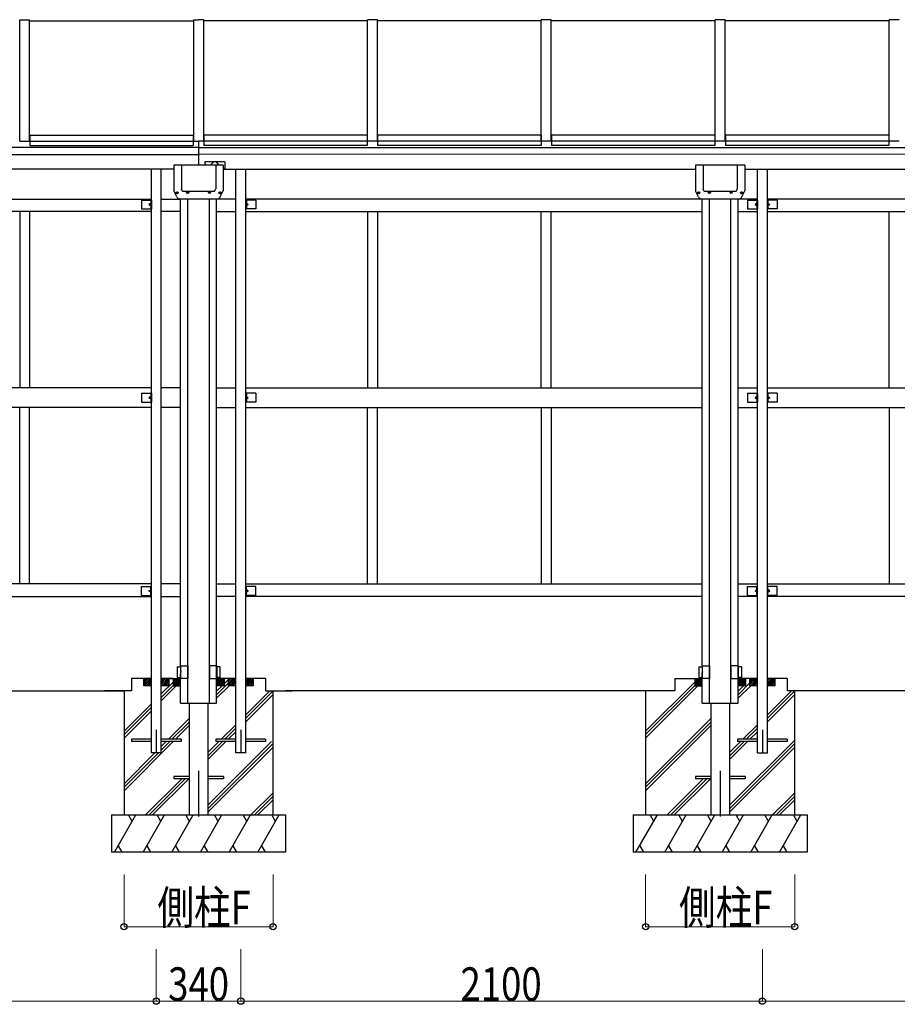
# Model space of a CAD drawing. Units: millimetres. Extents: x -11 to 24840, y -11 to 17385.
# Drawn here: x 8575 to 12108, y 8708 to 12673 of the extents above; entities that cross this region are included whole.
import ezdxf

# ---------------------------------------------------------------- set-up
doc = ezdxf.new("R2010")
doc.units = ezdxf.units.MM
doc.linetypes.add('YCENTER_1', pattern=[13, 10, -1, 1, -1])
doc.layers.add('YKK_A1', color=4, linetype='Continuous', lineweight=30)
doc.layers.add('YKK_D', color=6, linetype='Continuous', lineweight=13)
doc.styles.add('text-b', font='extslim2.shx', dxfattribs={"width": 0.8, "bigfont": 'extfont2.shx'})

msp = doc.modelspace()

# ---------------------------------------------------------------- linework, layer by layer
at = {"layer": 'YKK_A1', "ltscale": 30}
for p, q in [((8575.2, 12183.1), (8575.2, 12672.6)), ((8575.2, 12672.6), (8615.2, 12672.6)), ((8615.2, 12183.1), (8615.2, 12672.6)), ((8615.2, 12667.6), (9275.2, 12667.6)), ((9275.2, 12672.6), (9275.2, 12183.1)), ((9275.2, 12672.6), (9295.2, 12672.6)), ((9315.2, 12672.6), (9295.2, 12672.6)), ((9315.2, 12672.6), (9315.2, 12183.1)), ((9975.2, 12667.6), (9315.2, 12667.6)), ((9975.2, 12183.2), (9975.2, 12672.6)), ((10015.2, 12672.6), (9975.2, 12672.6)), ((10015.2, 12183.2), (10015.2, 12672.6)), ((10675.2, 12667.6), (10015.2, 12667.6)), ((10675.2, 12183.2), (10675.2, 12672.6)), ((10715.2, 12672.6), (10675.2, 12672.6)), ((10715.2, 12183.2), (10715.2, 12672.6)), ((11375.2, 12667.6), (10715.2, 12667.6)), ((11375.2, 12183.2), (11375.2, 12672.6)), ((11415.2, 12672.6), (11375.2, 12672.6)), ((11415.2, 12183.2), (11415.2, 12672.6)), ((12075.2, 12667.6), (11415.2, 12667.6)), ((12075.2, 12183.2), (12075.2, 12672.6)), ((12115.2, 12672.6), (12075.2, 12672.6)), ((8574.2, 12188.2), (8575.2, 12188.2)), ((8574.2, 12186.7), (8575.2, 12186.7)), ((8575.2, 12183.1), (8615.2, 12183.1)), ((8615.2, 12188.2), (8616.2, 12188.2)), ((8615.2, 12186.7), (8616.2, 12186.7)), ((8616.2, 12208.1), (8616.2, 12165.5)), ((8616.2, 12208.1), (9274.2, 12208.1)), ((8616.2, 12184.1), (9274.2, 12184.1)), ((9274.2, 12208.1), (9274.2, 12165.5)), ((9274.2, 12188.2), (9275.2, 12188.2)), ((9274.2, 12186.7), (9275.2, 12186.7)), ((9275.3, 12183.1), (9295.2, 12183.1)), ((9295.2, 12183.1), (9295.2, 12086.9)), ((9315.1, 12183.1), (9295.2, 12183.1)), ((9316.2, 12188.2), (9315.2, 12188.2)), ((9316.2, 12186.7), (9315.2, 12186.7)), ((9316.2, 12208.1), (9316.2, 12165.5)), ((9974.2, 12208.1), (9316.2, 12208.1)), ((9974.2, 12184.1), (9316.2, 12184.1)), ((9974.2, 12208.1), (9974.2, 12165.6)), ((9975.2, 12188.2), (9974.2, 12188.2)), ((9975.2, 12186.7), (9974.2, 12186.7)), ((10015.2, 12183.2), (9975.2, 12183.2)), ((10016.2, 12188.2), (10015.2, 12188.2)), ((10016.2, 12186.7), (10015.2, 12186.7)), ((10016.2, 12208.1), (10016.2, 12165.6)), ((10674.2, 12208.1), (10016.2, 12208.1)), ((10674.2, 12184.1), (10016.2, 12184.1)), ((10674.2, 12208.1), (10674.2, 12165.6)), ((10675.2, 12188.2), (10674.2, 12188.2)), ((10675.2, 12186.7), (10674.2, 12186.7)), ((10715.2, 12183.2), (10675.2, 12183.2)), ((10716.2, 12188.2), (10715.2, 12188.2)), ((10716.2, 12186.7), (10715.2, 12186.7)), ((10716.2, 12208.1), (10716.2, 12165.6)), ((11374.2, 12208.1), (10716.2, 12208.1)), ((11374.2, 12184.1), (10716.2, 12184.1)), ((11374.2, 12208.1), (11374.2, 12165.6)), ((11375.2, 12188.2), (11374.2, 12188.2)), ((11375.2, 12186.7), (11374.2, 12186.7)), ((11415.2, 12183.2), (11375.2, 12183.2)), ((11416.2, 12188.2), (11415.2, 12188.2)), ((11416.2, 12186.7), (11415.2, 12186.7)), ((11416.2, 12208.1), (11416.2, 12165.6)), ((12074.2, 12208.1), (11416.2, 12208.1)), ((12074.2, 12184.1), (11416.2, 12184.1)), ((12074.2, 12208.1), (12074.2, 12165.6)), ((12075.2, 12188.2), (12074.2, 12188.2)), ((12075.2, 12186.7), (12074.2, 12186.7)), ((12115.2, 12183.2), (12075.2, 12183.2)), ((9295.2, 12157.3), (5095.3, 12157.3)), ((8616.2, 12165.5), (9274.2, 12165.5)), ((9295.2, 12157.3), (13495.2, 12157.3)), ((9974.2, 12165.6), (9316.2, 12165.5)), ((10674.2, 12165.6), (10016.2, 12165.6)), ((11374.2, 12165.6), (10716.2, 12165.6)), ((12074.2, 12165.6), (11416.2, 12165.6)), ((5095.3, 12130.4), (9295.2, 12130.4)), ((13495.2, 12130.5), (9295.2, 12130.4)), ((9320.7, 12098.8), (9320.7, 12086.9)), ((9398.7, 12100.8), (9322.7, 12100.8)), ((9400.7, 12098.8), (9400.7, 12069.4)), ((9196.2, 12070.4), (7294.2, 12070.4)), ((9105.2, 9720.4), (9105.2, 12070.4)), ((9145.2, 9720.4), (9145.2, 12070.4)), ((9196.2, 12086.9), (9196.2, 11983.8)), ((9394.2, 12086.9), (9196.2, 12086.9)), ((9226.2, 12086.9), (9226.2, 11991.1)), ((9364.2, 12086.9), (9364.2, 11991.1)), ((9394.2, 12086.9), (9394.2, 11983.8)), ((9400.7, 12069.4), (9394.2, 12069.4)), ((9400.7, 12070.4), (11296.2, 12070.4)), ((9445.2, 9720.4), (9445.2, 12070.4)), ((9485.2, 9720.4), (9485.2, 12070.4)), ((11296.2, 12086.9), (11296.2, 11983.8)), ((11494.2, 12086.9), (11296.2, 12086.9)), ((11326.2, 12086.9), (11326.2, 11991.1)), ((11464.2, 12086.9), (11464.2, 11991.1)), ((11494.2, 12086.9), (11494.2, 11983.8)), ((11494.2, 12070.4), (13396.2, 12070.5)), ((11545.2, 9720.4), (11545.2, 12070.4)), ((11585.2, 9720.4), (11585.2, 12070.4)), ((9207.8, 11958.8), (9196.2, 11983.8)), ((9206.5, 11975.8), (9206.5, 11975)), ((9207.4, 11975.8), (9206.5, 11975.8)), ((9206.5, 11975), (9207.4, 11975)), ((9209.2, 11977.6), (9208.3, 11977.6)), ((9208.3, 11977.6), (9208.3, 11976.7)), ((9208.3, 11974.1), (9208.3, 11973.2)), ((9209.2, 11976.7), (9209.2, 11977.6)), ((9209.2, 11973.2), (9209.2, 11974.1)), ((9210.9, 11975.8), (9210, 11975.8)), ((9210, 11975), (9210.9, 11975)), ((9210.9, 11975), (9210.9, 11975.8)), ((9229.4, 11983.6), (9226.5, 11989.8)), ((9232.1, 11981.9), (9358.3, 11981.9)), ((9248.9, 11977.8), (9248.9, 11977)), ((9249.8, 11977.8), (9248.9, 11977.8)), ((9248.9, 11977), (9249.8, 11977)), ((9251.6, 11979.6), (9250.7, 11979.6)), ((9250.7, 11979.6), (9250.7, 11978.7)), ((9250.7, 11976.1), (9250.7, 11975.2)), ((9250.7, 11975.2), (9251.6, 11975.2)), ((9251.6, 11978.7), (9251.6, 11979.6)), ((9251.6, 11975.2), (9251.6, 11976.1)), ((9253.3, 11977.8), (9252.4, 11977.8)), ((9252.4, 11977), (9253.3, 11977)), ((9253.3, 11977), (9253.3, 11977.8)), ((9337.1, 11977.8), (9337.1, 11977)), ((9338, 11977.8), (9337.1, 11977.8)), ((9337.1, 11977), (9338, 11977)), ((9339.8, 11979.6), (9338.9, 11979.6)), ((9338.9, 11979.6), (9338.9, 11978.7)), ((9338.9, 11976.1), (9338.9, 11975.2)), ((9338.9, 11975.2), (9339.8, 11975.2)), ((9339.8, 11978.7), (9339.8, 11979.6)), ((9339.8, 11975.2), (9339.8, 11976.1)), ((9341.5, 11977.8), (9340.6, 11977.8)), ((9340.6, 11977), (9341.5, 11977)), ((9341.5, 11977), (9341.5, 11977.8)), ((9361.1, 11983.6), (9363.9, 11989.8)), ((9379.5, 11975.8), (9379.5, 11975)), ((9380.4, 11975.8), (9379.5, 11975.8)), ((9379.5, 11975), (9380.4, 11975)), ((9382.1, 11977.6), (9381.3, 11977.6)), ((9381.3, 11977.6), (9381.3, 11976.7)), ((9381.3, 11974.1), (9381.3, 11973.2)), ((9382.1, 11976.7), (9382.1, 11977.6)), ((9382.1, 11973.2), (9382.1, 11974.1)), ((9382.6, 11958.8), (9394.2, 11983.8)), ((9383.9, 11975.8), (9383, 11975.8)), ((9383, 11975), (9383.9, 11975)), ((9383.9, 11975), (9383.9, 11975.8)), ((11307.8, 11958.9), (11296.2, 11983.8)), ((11306.5, 11975.9), (11306.5, 11975)), ((11307.4, 11975.9), (11306.5, 11975.9)), ((11306.5, 11975), (11307.4, 11975)), ((11309.2, 11977.6), (11308.3, 11977.6)), ((11308.3, 11977.6), (11308.3, 11976.7)), ((11308.3, 11974.1), (11308.3, 11973.2)), ((11309.2, 11976.7), (11309.2, 11977.6)), ((11309.2, 11973.2), (11309.2, 11974.1)), ((11310.9, 11975.9), (11310, 11975.9)), ((11310, 11975), (11310.9, 11975)), ((11310.9, 11975), (11310.9, 11975.9)), ((11329.4, 11983.7), (11326.5, 11989.8)), ((11332.1, 11981.9), (11458.3, 11981.9)), ((11348.9, 11977.9), (11348.9, 11977)), ((11349.8, 11977.9), (11348.9, 11977.9)), ((11348.9, 11977), (11349.8, 11977)), ((11351.6, 11979.6), (11350.7, 11979.6)), ((11350.7, 11979.6), (11350.7, 11978.7)), ((11350.7, 11976.1), (11350.7, 11975.2)), ((11350.7, 11975.2), (11351.6, 11975.2)), ((11351.6, 11978.7), (11351.6, 11979.6)), ((11351.6, 11975.2), (11351.6, 11976.1)), ((11353.3, 11977.9), (11352.4, 11977.9)), ((11352.4, 11977), (11353.3, 11977)), ((11353.3, 11977), (11353.3, 11977.9)), ((11437.1, 11977.9), (11437.1, 11977)), ((11438, 11977.9), (11437.1, 11977.9)), ((11437.1, 11977), (11438, 11977)), ((11439.8, 11979.6), (11438.9, 11979.6)), ((11438.9, 11979.6), (11438.9, 11978.7)), ((11438.9, 11976.1), (11438.9, 11975.2)), ((11438.9, 11975.2), (11439.8, 11975.2)), ((11439.8, 11978.7), (11439.8, 11979.6)), ((11439.8, 11975.2), (11439.8, 11976.1)), ((11441.5, 11977.9), (11440.6, 11977.9)), ((11440.6, 11977), (11441.5, 11977)), ((11441.5, 11977), (11441.5, 11977.9)), ((11461.1, 11983.7), (11463.9, 11989.8)), ((11479.5, 11975.9), (11479.5, 11975)), ((11480.4, 11975.9), (11479.5, 11975.9)), ((11479.5, 11975), (11480.4, 11975)), ((11482.2, 11977.6), (11481.3, 11977.6)), ((11481.3, 11977.6), (11481.3, 11976.7)), ((11481.3, 11974.1), (11481.3, 11973.2)), ((11482.2, 11976.7), (11482.2, 11977.6)), ((11482.2, 11973.2), (11482.2, 11974.1)), ((11482.6, 11958.9), (11494.2, 11983.8)), ((11483.9, 11975.9), (11483, 11975.9)), ((11483, 11975), (11483.9, 11975)), ((11483.9, 11975), (11483.9, 11975.9)), ((7385.2, 11950.4), (9105.2, 11950.4)), ((9065.2, 11946.4), (9065.2, 11910.4)), ((9065.2, 11946.4), (9105.2, 11946.4)), ((9102.7, 11946.4), (9102.7, 11910.4)), ((9105.2, 11946.4), (9105.2, 11910.4)), ((9145.2, 11950.4), (9222.7, 11950.4)), ((9208.3, 11973.2), (9209.2, 11973.2)), ((9218.7, 11951.9), (9371.7, 11951.9)), ((9222.7, 10070.4), (9222.7, 11951.9)), ((9251.7, 9970.4), (9251.7, 11951.9)), ((9338.7, 9970.4), (9338.7, 11951.9)), ((9367.7, 9970.4), (9367.7, 11951.9)), ((9445.2, 11950.4), (9367.7, 11950.4)), ((9381.3, 11973.2), (9382.1, 11973.2)), ((11322.7, 11950.5), (9485.2, 11950.4)), ((9485.2, 11946.4), (9485.2, 11910.4)), ((9525.2, 11946.4), (9485.2, 11946.4)), ((9487.7, 11946.4), (9487.7, 11910.4)), ((9525.2, 11946.4), (9525.2, 11910.4)), ((11308.3, 11973.2), (11309.2, 11973.2)), ((11318.7, 11951.9), (11471.7, 11951.9)), ((11322.7, 10070.4), (11322.7, 11951.9)), ((11351.7, 9970.4), (11351.7, 11951.9)), ((11438.7, 9970.4), (11438.7, 11951.9)), ((11467.7, 9970.4), (11467.7, 11951.9)), ((11545.2, 11950.5), (11467.7, 11950.5)), ((11481.3, 11973.2), (11482.2, 11973.2)), ((11505.2, 11946.5), (11505.2, 11910.5)), ((11505.2, 11946.5), (11545.2, 11946.5)), ((11542.7, 11946.5), (11542.7, 11910.5)), ((11545.2, 11946.5), (11545.2, 11910.5)), ((13305.2, 11950.5), (11585.2, 11950.5)), ((11585.2, 11946.5), (11585.2, 11910.5)), ((11625.2, 11946.5), (11585.2, 11946.5)), ((11587.7, 11946.5), (11587.7, 11910.5)), ((11625.2, 11946.5), (11625.2, 11910.5)), ((9105.2, 11900.4), (7385.2, 11900.4)), ((8575.2, 11900.4), (8575.2, 11190.4)), ((8615.2, 11900.4), (8615.2, 11190.4)), ((9065.2, 11910.4), (9105.2, 11910.4)), ((9102.7, 11933.4), (9095.7, 11928.4)), ((9095.7, 11928.4), (9102.7, 11923.4)), ((9102.7, 11928.4), (9095.7, 11928.4)), ((9222.7, 11900.4), (9145.2, 11900.4)), ((9367.7, 11900.4), (9445.2, 11900.4)), ((9525.2, 11910.4), (9485.2, 11910.4)), ((9485.2, 11900.4), (11322.7, 11900.5)), ((9487.7, 11933.4), (9494.7, 11928.4)), ((9494.7, 11928.4), (9487.7, 11923.4)), ((9487.7, 11928.4), (9494.7, 11928.4)), ((9975.2, 11900.4), (9975.2, 11190.4)), ((10015.2, 11900.4), (10015.2, 11190.4)), ((10675.2, 11190.4), (10675.2, 11900.4)), ((10715.2, 11190.4), (10715.2, 11900.4)), ((11467.7, 11900.5), (11545.2, 11900.5)), ((11505.2, 11910.5), (11545.2, 11910.5)), ((11542.7, 11933.5), (11535.7, 11928.5)), ((11535.7, 11928.5), (11542.7, 11923.5)), ((11542.7, 11928.5), (11535.7, 11928.5)), ((11625.2, 11910.5), (11585.2, 11910.5)), ((11585.2, 11900.5), (13305.2, 11900.5)), ((11587.7, 11933.5), (11594.7, 11928.5)), ((11594.7, 11928.5), (11587.7, 11923.5)), ((11587.7, 11928.5), (11594.7, 11928.5)), ((12075.2, 11190.5), (12075.2, 11900.5)), ((9105.2, 11190.4), (7385.2, 11190.4)), ((9222.7, 11190.4), (9145.2, 11190.4)), ((9367.7, 11190.4), (9445.2, 11190.4)), ((9485.2, 11190.4), (11322.7, 11190.5)), ((11467.7, 11190.5), (11545.2, 11190.5)), ((11585.2, 11190.5), (13305.2, 11190.5)), ((9065.2, 11168.4), (9065.2, 11132.4)), ((9065.2, 11168.4), (9105.2, 11168.4)), ((9102.7, 11155.4), (9095.7, 11150.4)), ((9095.7, 11150.4), (9102.7, 11145.4)), ((9102.7, 11150.4), (9095.7, 11150.4)), ((9102.7, 11168.4), (9102.7, 11132.4)), ((9105.2, 11168.4), (9105.2, 11132.4)), ((9485.2, 11168.4), (9485.2, 11132.4)), ((9525.2, 11168.4), (9485.2, 11168.4)), ((9487.7, 11168.4), (9487.7, 11132.4)), ((9487.7, 11155.4), (9494.7, 11150.4)), ((9494.7, 11150.4), (9487.7, 11145.4)), ((9487.7, 11150.4), (9494.7, 11150.4)), ((9525.2, 11168.4), (9525.2, 11132.4)), ((11505.2, 11168.5), (11505.2, 11132.5)), ((11505.2, 11168.5), (11545.2, 11168.5)), ((11542.7, 11155.5), (11535.7, 11150.5)), ((11535.7, 11150.5), (11542.7, 11145.5)), ((11542.7, 11150.5), (11535.7, 11150.5)), ((11542.7, 11168.5), (11542.7, 11132.5)), ((11545.2, 11168.5), (11545.2, 11132.5)), ((11585.2, 11168.5), (11585.2, 11132.5)), ((11625.2, 11168.5), (11585.2, 11168.5)), ((11587.7, 11168.5), (11587.7, 11132.5)), ((11587.7, 11155.5), (11594.7, 11150.5)), ((11594.7, 11150.5), (11587.7, 11145.5)), ((11587.7, 11150.5), (11594.7, 11150.5)), ((11625.2, 11168.5), (11625.2, 11132.5)), ((9105.2, 11110.4), (7385.2, 11110.4)), ((8575.2, 10400.4), (8575.2, 11110.4)), ((8615.2, 10400.4), (8615.2, 11110.4)), ((9065.2, 11132.4), (9105.2, 11132.4)), ((9222.7, 11110.4), (9145.2, 11110.4)), ((9367.7, 11110.4), (9445.2, 11110.4)), ((9525.2, 11132.4), (9485.2, 11132.4)), ((9485.2, 11110.4), (11322.7, 11110.5)), ((9975.2, 10400.4), (9975.2, 11110.4)), ((10015.2, 10400.4), (10015.2, 11110.4)), ((10675.2, 11110.4), (10675.2, 10400.4)), ((10715.2, 11110.4), (10715.2, 10400.4)), ((11467.7, 11110.5), (11545.2, 11110.5)), ((11505.2, 11132.5), (11545.2, 11132.5)), ((11625.2, 11132.5), (11585.2, 11132.5)), ((11585.2, 11110.5), (13305.2, 11110.5)), ((12075.2, 11110.5), (12075.2, 10400.5)), ((9105.2, 10400.4), (7385.2, 10400.4)), ((9065.2, 10354.4), (9065.2, 10390.4)), ((9065.2, 10390.4), (9105.2, 10390.4)), ((9102.7, 10354.4), (9102.7, 10390.4)), ((9105.2, 10354.4), (9105.2, 10390.4)), ((9222.7, 10400.4), (9145.2, 10400.4)), ((9367.7, 10400.4), (9445.2, 10400.4)), ((9485.2, 10400.4), (11322.7, 10400.5)), ((9485.2, 10354.4), (9485.2, 10390.4)), ((9525.2, 10390.4), (9485.2, 10390.4)), ((9487.7, 10354.4), (9487.7, 10390.4)), ((9525.2, 10354.4), (9525.2, 10390.4)), ((11467.7, 10400.5), (11545.2, 10400.5)), ((11505.2, 10354.5), (11505.2, 10390.5)), ((11505.2, 10390.5), (11545.2, 10390.5)), ((11542.7, 10354.5), (11542.7, 10390.5)), ((11545.2, 10354.5), (11545.2, 10390.5)), ((11585.2, 10400.5), (13305.2, 10400.5)), ((11585.2, 10354.5), (11585.2, 10390.5)), ((11625.2, 10390.5), (11585.2, 10390.5)), ((11587.7, 10354.5), (11587.7, 10390.5)), ((11625.2, 10354.5), (11625.2, 10390.5)), ((7385.2, 10350.4), (9105.2, 10350.4)), ((9065.2, 10354.4), (9105.2, 10354.4)), ((9095.7, 10372.4), (9102.7, 10377.4)), ((9102.7, 10367.4), (9095.7, 10372.4)), ((9102.7, 10372.4), (9095.7, 10372.4)), ((9145.2, 10350.4), (9222.7, 10350.4)), ((9445.2, 10350.4), (9367.7, 10350.4)), ((9525.2, 10354.4), (9485.2, 10354.4)), ((11322.7, 10350.5), (9485.2, 10350.4)), ((9494.7, 10372.4), (9487.7, 10377.4)), ((9487.7, 10367.4), (9494.7, 10372.4)), ((9487.7, 10372.4), (9494.7, 10372.4)), ((11545.2, 10350.5), (11467.7, 10350.5)), ((11505.2, 10354.5), (11545.2, 10354.5)), ((11535.7, 10372.5), (11542.7, 10377.5)), ((11542.7, 10367.5), (11535.7, 10372.5)), ((11542.7, 10372.5), (11535.7, 10372.5)), ((11625.2, 10354.5), (11585.2, 10354.5)), ((13305.2, 10350.5), (11585.2, 10350.5)), ((11594.7, 10372.5), (11587.7, 10377.5)), ((11587.7, 10367.5), (11594.7, 10372.5)), ((11587.7, 10372.5), (11594.7, 10372.5)), ((9209.2, 10066.4), (9222.2, 10066.6)), ((9209.2, 10066.4), (9209.2, 10024.4)), ((9222.2, 10070.4), (9251.7, 10070.4)), ((9222.2, 10070.4), (9222.2, 10020.4)), ((9251.7, 10070.4), (9251.7, 10020.4)), ((9368.2, 10070.4), (9338.7, 10070.4)), ((9338.7, 10070.4), (9338.7, 10020.4)), ((9368.2, 10070.4), (9368.2, 10020.4)), ((9381.2, 10066.4), (9368.2, 10066.6)), ((9381.2, 10066.4), (9381.2, 10024.4)), ((11309.2, 10066.4), (11322.2, 10066.7)), ((11309.2, 10066.4), (11309.2, 10024.4)), ((11322.2, 10070.4), (11351.7, 10070.4)), ((11322.2, 10070.4), (11322.2, 10020.4)), ((11351.7, 10070.4), (11351.7, 10020.4)), ((11468.2, 10070.4), (11438.7, 10070.4)), ((11438.7, 10070.4), (11438.7, 10020.4)), ((11468.2, 10070.4), (11468.2, 10020.4)), ((11481.2, 10066.4), (11468.2, 10066.7)), ((11481.2, 10066.4), (11481.2, 10024.4)), ((9025.2, 10020.4), (9025.2, 9970.4)), ((9105.2, 10020.4), (9025.2, 10020.4)), ((9075.2, 9995.8), (9099.9, 10020.4)), ((9075.2, 10002.8), (9092.8, 10020.4)), ((9075.2, 10009.9), (9085.7, 10020.4)), ((9075.2, 10017), (9078.6, 10020.4)), ((9075.2, 9990.4), (9075.2, 10020.4)), ((9076.9, 9990.4), (9105.2, 10018.7)), ((9084, 9990.4), (9105.2, 10011.6)), ((9091.1, 9990.4), (9105.2, 10004.5)), ((9098.1, 9990.4), (9105.2, 9997.5)), ((9145.2, 10020.4), (9222.7, 10020.4)), ((9145.2, 9995.8), (9169.9, 10020.4)), ((9145.2, 10002.8), (9162.8, 10020.4)), ((9145.2, 10009.9), (9155.7, 10020.4)), ((9145.2, 10017), (9148.6, 10020.4)), ((9192.7, 10020.4), (9145.2, 10020.4)), ((9145.2, 9958.1), (9192.7, 10005.6)), ((9146.9, 9990.4), (9175.2, 10018.7)), ((9154, 9990.4), (9175.2, 10011.6)), ((9161.1, 9990.4), (9175.2, 10004.5)), ((9168.1, 9990.4), (9175.2, 9997.5)), ((9175.2, 10020.4), (9175.2, 9990.4)), ((9192.7, 10020.4), (9192.7, 9990.4)), ((9192.7, 10018.7), (9221, 9990.4)), ((9192.7, 10013), (9215.3, 9990.4)), ((9192.7, 10007.4), (9209.7, 9990.4)), ((9192.7, 10001.7), (9204, 9990.4)), ((9192.7, 9996.1), (9198.4, 9990.4)), ((9196.7, 10020.4), (9222.7, 9994.3)), ((9202.3, 10020.4), (9222.7, 10000)), ((9208, 10020.4), (9222.7, 10005.7)), ((9209.2, 10024.4), (9222.2, 10024.2)), ((9213.6, 10020.4), (9222.7, 10011.3)), ((9219.3, 10020.4), (9222.7, 10017)), ((9251.7, 10020.4), (9222.2, 10020.4)), ((9222.7, 9970.4), (9222.7, 10020.4)), ((9338.7, 10020.4), (9368.2, 10020.4)), ((9445.2, 10020.4), (9367.7, 10020.4)), ((9393.8, 10020.4), (9367.7, 9994.3)), ((9388.1, 10020.4), (9367.7, 10000)), ((9382.5, 10020.4), (9367.7, 10005.7)), ((9376.8, 10020.4), (9367.7, 10011.3)), ((9371.1, 10020.4), (9367.7, 10017)), ((9367.7, 9954.3), (9415.2, 10001.8)), ((9381.2, 10024.4), (9368.2, 10024.2)), ((9397.7, 10018.7), (9369.4, 9990.4)), ((9397.7, 10013), (9375.1, 9990.4)), ((9397.7, 10007.4), (9380.7, 9990.4)), ((9397.7, 10001.7), (9386.4, 9990.4)), ((9397.7, 9996.1), (9392.1, 9990.4)), ((9397.7, 10020.4), (9397.7, 9990.4)), ((9445.2, 10020.4), (9397.7, 10020.4)), ((9397.7, 9998.4), (9415.2, 10015.9)), ((9415.2, 9995.8), (9439.9, 10020.4)), ((9415.2, 10002.8), (9432.8, 10020.4)), ((9415.2, 10009.9), (9425.7, 10020.4)), ((9415.2, 10017), (9418.6, 10020.4)), ((9415.2, 9990.4), (9415.2, 10020.4)), ((9416.9, 9990.4), (9445.2, 10018.7)), ((9424, 9990.4), (9445.2, 10011.6)), ((9431.1, 9990.4), (9445.2, 10004.5)), ((9438.1, 9990.4), (9445.2, 9997.5)), ((9485.2, 9995.8), (9509.9, 10020.4)), ((9485.2, 10002.8), (9502.8, 10020.4)), ((9565.2, 10020.4), (9485.2, 10020.4)), ((9485.2, 10009.9), (9495.7, 10020.4)), ((9485.2, 10017), (9488.6, 10020.4)), ((9486.9, 9990.4), (9515.2, 10018.7)), ((9494, 9990.4), (9515.2, 10011.6)), ((9501.1, 9990.4), (9515.2, 10004.5)), ((9508.1, 9990.4), (9515.2, 9997.5)), ((9515.2, 10020.4), (9515.2, 9990.4)), ((9565.2, 10020.4), (9565.2, 9970.4)), ((11095.2, 9808.1), (11292.7, 10005.6)), ((11213.3, 10020.4), (11213.3, 9970.4)), ((11213.3, 10020.4), (11322.7, 10020.4)), ((11292.7, 10020.4), (11292.7, 9990.4)), ((11292.7, 10018.7), (11321, 9990.4)), ((11292.7, 10013.1), (11315.3, 9990.4)), ((11292.7, 10007.4), (11309.7, 9990.4)), ((11292.7, 10001.7), (11304, 9990.4)), ((11292.7, 9996.1), (11298.4, 9990.4)), ((11296.7, 10020.4), (11322.7, 9994.4)), ((11302.3, 10020.4), (11322.7, 10000)), ((11308, 10020.4), (11322.7, 10005.7)), ((11309.2, 10024.4), (11322.2, 10024.2)), ((11313.6, 10020.4), (11322.7, 10011.3)), ((11319.3, 10020.4), (11322.7, 10017)), ((11351.7, 10020.4), (11322.2, 10020.4)), ((11322.7, 9970.4), (11322.7, 10020.4)), ((11438.7, 10020.4), (11468.2, 10020.4)), ((11545.2, 10020.4), (11467.7, 10020.4)), ((11493.8, 10020.4), (11467.7, 9994.4)), ((11488.1, 10020.4), (11467.7, 10000)), ((11482.5, 10020.4), (11467.7, 10005.7)), ((11476.8, 10020.4), (11467.7, 10011.3)), ((11471.2, 10020.4), (11467.7, 10017)), ((11467.7, 9954.3), (11515.2, 10001.8)), ((11481.2, 10024.4), (11468.2, 10024.2)), ((11497.7, 10018.7), (11469.4, 9990.4)), ((11497.7, 10013.1), (11475.1, 9990.4)), ((11497.7, 10007.4), (11480.7, 9990.4)), ((11497.7, 10001.7), (11486.4, 9990.4)), ((11497.7, 9996.1), (11492.1, 9990.4)), ((11497.7, 10020.4), (11497.7, 9990.4)), ((11545.2, 10020.4), (11497.7, 10020.4)), ((11515.2, 9995.8), (11539.9, 10020.4)), ((11515.2, 10002.9), (11532.8, 10020.4)), ((11515.2, 10009.9), (11525.7, 10020.4)), ((11515.2, 10017), (11518.7, 10020.4)), ((11515.2, 9990.4), (11515.2, 10020.4)), ((11516.9, 9990.4), (11545.2, 10018.7)), ((11524, 9990.4), (11545.2, 10011.6)), ((11531.1, 9990.4), (11545.2, 10004.6)), ((11538.1, 9990.4), (11545.2, 9997.5)), ((11585.2, 9995.8), (11609.9, 10020.4)), ((11585.2, 10002.9), (11602.8, 10020.4)), ((11665.2, 10020.4), (11585.2, 10020.4)), ((11585.2, 10009.9), (11595.7, 10020.4)), ((11585.2, 10017), (11588.7, 10020.4)), ((11586.9, 9990.4), (11615.2, 10018.7)), ((11594, 9990.4), (11615.2, 10011.6)), ((11601.1, 9990.4), (11615.2, 10004.6)), ((11608.1, 9990.4), (11615.2, 9997.5)), ((11615.2, 10020.4), (11615.2, 9990.4)), ((11665.2, 10020.4), (11665.2, 9970.4)), ((7465.2, 9970.4), (8997.7, 9970.4)), ((9025.2, 9970.4), (8916.8, 9970.4)), ((8995.2, 9970.4), (8995.2, 9470.4)), ((9105.2, 9990.4), (9075.2, 9990.4)), ((9145.2, 9929.8), (9205.8, 9990.4)), ((9145.2, 9943.9), (9191.7, 9990.4)), ((9175.2, 9990.4), (9145.2, 9990.4)), ((9192.7, 9990.4), (9222.7, 9990.4)), ((9222.7, 9920.4), (9222.7, 9970.4)), ((9251.7, 9920.4), (9251.7, 9970.4)), ((9338.7, 9920.4), (9338.7, 9970.4)), ((9367.7, 9940.1), (9418, 9990.4)), ((9367.7, 9968.4), (9389.7, 9990.4)), ((9397.7, 9990.4), (9367.7, 9990.4)), ((9367.7, 9920.4), (9367.7, 9970.4)), ((9445.2, 9990.4), (9415.2, 9990.4)), ((9515.2, 9990.4), (9485.2, 9990.4)), ((9485.2, 9873.8), (9581.8, 9970.4)), ((9485.2, 9859.7), (9596, 9970.4)), ((9485.2, 9845.5), (9595.2, 9955.5)), ((9565.2, 9970.4), (9673.7, 9970.4)), ((9595.2, 9470.4), (9595.2, 9970.4)), ((11213.3, 9970.4), (9645.2, 9970.4)), ((11095.2, 9793.9), (11291.7, 9990.4)), ((11095.2, 9779.8), (11305.9, 9990.4)), ((11095.2, 9970.4), (11095.2, 9470.4)), ((11292.7, 9990.4), (11322.7, 9990.4)), ((11322.7, 9920.4), (11322.7, 9970.4)), ((11351.7, 9920.4), (11351.7, 9970.4)), ((11438.7, 9920.4), (11438.7, 9970.4)), ((11467.7, 9940.2), (11518, 9990.4)), ((11467.7, 9968.4), (11489.7, 9990.4)), ((11497.7, 9990.4), (11467.7, 9990.4)), ((11467.7, 9920.4), (11467.7, 9970.4)), ((11545.2, 9990.4), (11515.2, 9990.4)), ((11615.2, 9990.4), (11585.2, 9990.4)), ((11585.2, 9873.8), (11681.8, 9970.4)), ((11585.2, 9859.7), (11696, 9970.4)), ((11585.2, 9845.5), (11695.2, 9955.5)), ((13225.2, 9970.5), (11665.2, 9970.4)), ((11695.2, 9470.4), (11695.2, 9970.4)), ((8995.2, 9808.1), (9105.2, 9918.1)), ((9222.7, 9920.4), (9367.7, 9920.4)), ((9257.7, 9920.4), (9257.7, 9470.4)), ((9332.7, 9920.4), (9332.7, 9470.4)), ((11322.7, 9920.4), (11467.7, 9920.4)), ((11357.7, 9920.4), (11357.7, 9470.4)), ((11432.7, 9920.4), (11432.7, 9470.4)), ((8995.2, 9793.9), (9105.2, 9903.9)), ((8995.2, 9779.8), (9105.2, 9889.8)), ((9174.2, 9774.9), (9257.7, 9858.4)), ((9188.3, 9774.9), (9257.7, 9844.3)), ((9386.3, 9774.9), (9445.2, 9833.8)), ((11095.2, 9596), (11357.7, 9858.5)), ((11095.2, 9581.8), (11357.7, 9844.3)), ((11486.3, 9774.9), (11545.2, 9833.8)), ((9202.5, 9774.9), (9257.7, 9830.1)), ((9400.5, 9774.9), (9445.2, 9819.7)), ((9414.6, 9774.9), (9445.2, 9805.5)), ((11095.2, 9567.7), (11357.7, 9830.2)), ((11500.5, 9774.9), (11545.2, 9819.7)), ((11514.6, 9774.9), (11545.2, 9805.5)), ((8995.2, 9567.6), (9193.5, 9765.9)), ((9105.2, 9774.9), (9025.2, 9774.9)), ((9025.2, 9774.9), (9025.2, 9765.9)), ((9105.2, 9765.9), (9025.2, 9765.9)), ((9225.2, 9774.9), (9145.2, 9774.9)), ((9145.2, 9745.9), (9165.2, 9765.9)), ((9145.2, 9731.8), (9179.3, 9765.9)), ((9225.2, 9765.9), (9145.2, 9765.9)), ((9225.2, 9774.9), (9225.2, 9765.9)), ((9332.7, 9721.3), (9377.3, 9765.9)), ((9332.7, 9707.2), (9391.5, 9765.9)), ((9332.7, 9693), (9405.6, 9765.9)), ((9332.7, 9509.2), (9589.5, 9765.9)), ((9332.7, 9495), (9595.2, 9757.5)), ((9445.2, 9774.9), (9365.2, 9774.9)), ((9365.2, 9774.9), (9365.2, 9765.9)), ((9445.2, 9765.9), (9365.2, 9765.9)), ((9565.2, 9774.9), (9485.2, 9774.9)), ((9565.2, 9765.9), (9485.2, 9765.9)), ((9565.2, 9774.9), (9565.2, 9765.9)), ((11432.7, 9509.2), (11695.2, 9771.7)), ((11432.7, 9721.3), (11477.3, 9765.9)), ((11432.7, 9707.2), (11491.5, 9765.9)), ((11432.7, 9693), (11505.6, 9765.9)), ((11432.7, 9495), (11695.2, 9757.5)), ((11545.2, 9774.9), (11465.2, 9774.9)), ((11465.2, 9774.9), (11465.2, 9765.9)), ((11545.2, 9765.9), (11465.2, 9765.9)), ((11665.2, 9774.9), (11585.2, 9774.9)), ((11665.2, 9765.9), (11585.2, 9765.9)), ((11665.2, 9774.9), (11665.2, 9765.9)), ((8995.2, 9595.9), (9119.7, 9720.4)), ((8995.2, 9581.8), (9133.8, 9720.4)), ((9145.2, 9720.4), (9105.2, 9720.4)), ((9332.7, 9480.9), (9595.2, 9743.4)), ((9485.2, 9720.4), (9445.2, 9720.4)), ((11432.7, 9480.9), (11695.2, 9743.4)), ((11545.2, 9720.4), (11585.2, 9720.4)), ((9081.8, 9470.4), (9227.3, 9615.9)), ((9096, 9470.4), (9241.5, 9615.9)), ((9110.1, 9470.4), (9255.6, 9615.9)), ((9257.7, 9624.9), (9195.2, 9624.9)), ((9195.2, 9624.9), (9195.2, 9615.9)), ((9257.7, 9615.9), (9195.2, 9615.9)), ((9395.2, 9624.9), (9332.7, 9624.9)), ((9395.2, 9615.9), (9332.7, 9615.9)), ((9395.2, 9624.9), (9395.2, 9615.9)), ((11181.8, 9470.4), (11327.3, 9615.9)), ((11196, 9470.4), (11341.5, 9615.9)), ((11210.1, 9470.4), (11355.6, 9615.9)), ((11357.7, 9624.9), (11295.2, 9624.9)), ((11295.2, 9624.9), (11295.2, 9615.9)), ((11357.7, 9615.9), (11295.2, 9615.9)), ((11495.2, 9624.9), (11432.7, 9624.9)), ((11495.2, 9615.9), (11432.7, 9615.9)), ((11495.2, 9624.9), (11495.2, 9615.9)), ((9506.1, 9470.4), (9595.2, 9559.5)), ((11606.1, 9470.4), (11695.2, 9559.6)), ((9520.2, 9470.4), (9595.2, 9545.4)), ((9534.4, 9470.4), (9595.2, 9531.2)), ((11620.2, 9470.4), (11695.2, 9545.4)), ((11634.4, 9470.4), (11695.2, 9531.3)), ((8945.2, 9470.4), (9645.2, 9470.4)), ((8945.2, 9470.4), (8945.2, 9320.4)), ((8956.3, 9320.4), (9042.9, 9470.4)), ((9027.9, 9444.4), (9012.9, 9470.4)), ((9071.8, 9320.4), (9158.4, 9470.4)), ((9143.4, 9444.4), (9128.4, 9470.4)), ((9187.2, 9320.4), (9273.8, 9470.4)), ((9258.8, 9444.4), (9243.8, 9470.4)), ((9257.7, 9470.4), (9332.7, 9470.4)), ((9302.7, 9320.4), (9389.3, 9470.4)), ((9374.3, 9444.4), (9359.3, 9470.4)), ((9418.2, 9320.4), (9504.8, 9470.4)), ((9489.8, 9444.4), (9474.8, 9470.4)), ((9533.6, 9320.4), (9620.2, 9470.4)), ((9605.2, 9444.4), (9590.2, 9470.4)), ((9645.2, 9470.4), (9645.2, 9320.4)), ((11045.2, 9470.4), (11745.2, 9470.4)), ((11045.2, 9470.4), (11045.2, 9320.4)), ((11056.3, 9320.4), (11142.9, 9470.4)), ((11127.9, 9444.4), (11112.9, 9470.4)), ((11171.8, 9320.4), (11258.4, 9470.4)), ((11243.4, 9444.4), (11228.4, 9470.4)), ((11287.2, 9320.4), (11373.8, 9470.4)), ((11358.8, 9444.4), (11343.8, 9470.4)), ((11357.7, 9470.4), (11432.7, 9470.4)), ((11402.7, 9320.4), (11489.3, 9470.4)), ((11474.3, 9444.4), (11459.3, 9470.4)), ((11518.2, 9320.4), (11604.8, 9470.4)), ((11589.8, 9444.4), (11574.8, 9470.4)), ((11633.6, 9320.4), (11720.2, 9470.4)), ((11705.2, 9444.4), (11690.2, 9470.4)), ((11745.2, 9470.4), (11745.2, 9320.4)), ((9645.2, 9320.4), (8945.2, 9320.4)), ((8971.3, 9346.4), (8986.3, 9320.4)), ((9086.8, 9346.4), (9101.8, 9320.4)), ((9202.2, 9346.4), (9217.2, 9320.4)), ((9317.7, 9346.4), (9332.7, 9320.4)), ((9433.2, 9346.4), (9448.2, 9320.4)), ((9548.6, 9346.4), (9563.6, 9320.4)), ((11745.2, 9320.4), (11045.2, 9320.4)), ((11071.3, 9346.4), (11086.3, 9320.4)), ((11186.8, 9346.4), (11201.8, 9320.4)), ((11302.2, 9346.4), (11317.2, 9320.4)), ((11417.7, 9346.4), (11432.7, 9320.4)), ((11533.2, 9346.4), (11548.2, 9320.4)), ((11648.6, 9346.4), (11663.6, 9320.4))]:
    msp.add_line(p, q, dxfattribs=at)
at = {"layer": 'YKK_A1', "linetype": 'YCENTER_1', "ltscale": 30}
for p, q in [((9125.2, 9813.1), (9125.2, 9720.4)), ((9465.2, 9813.1), (9465.2, 9720.4)), ((11565.2, 9813.2), (11565.2, 9720.4)), ((9295.2, 9648.2), (9295.2, 9463.5)), ((11395.2, 9648.3), (11395.2, 9463.5))]:
    msp.add_line(p, q, dxfattribs=at)
at = {"layer": 'YKK_A1', "ltscale": 30}
for centre, radius in [((9208.7, 11975.4), 4.5), ((9208.7, 11975.4), 4), ((9251.1, 11977.4), 4.5), ((9251.1, 11977.4), 4), ((9339.3, 11977.4), 4.5), ((9339.3, 11977.4), 4), ((9381.7, 11975.4), 4.5), ((9381.7, 11975.4), 4), ((11308.7, 11975.4), 4.5), ((11308.7, 11975.4), 4), ((11351.1, 11977.4), 4.5), ((11351.1, 11977.4), 4), ((11439.3, 11977.4), 4.5), ((11439.3, 11977.4), 4), ((11481.7, 11975.4), 4.5), ((11481.7, 11975.4), 4)]:
    msp.add_circle(centre, radius, dxfattribs=at)
for centre, radius, start, end in [((9322.7, 12098.8), 2, 90.0017, 180.0017), ((9398.7, 12098.8), 2, 0.0017, 90.0017), ((9207.4, 11976.7), 0.88, 270, 0), ((9207.4, 11974.1), 0.88, 0, 90), ((9210, 11976.7), 0.88, 180, 270), ((9210, 11974.1), 0.88, 90, 180), ((9229.2, 11991.1), 3, 180, 205), ((9232.1, 11984.9), 3, 205, 270), ((9249.8, 11978.7), 0.88, 270, 0), ((9249.8, 11976.1), 0.88, 0, 90), ((9252.4, 11978.7), 0.88, 180, 270), ((9252.4, 11976.1), 0.88, 90, 180), ((9338, 11978.7), 0.88, 270, 0), ((9338, 11976.1), 0.88, 0, 90), ((9340.6, 11978.7), 0.88, 180, 270), ((9340.6, 11976.1), 0.88, 90, 180), ((9358.3, 11984.9), 3, 270, 335), ((9361.2, 11991.1), 3, 335, 0), ((9380.4, 11976.7), 0.88, 270, 0), ((9380.4, 11974.1), 0.88, 0, 90), ((9383, 11976.7), 0.88, 180, 270), ((9383, 11974.1), 0.88, 90, 180), ((11307.4, 11976.7), 0.88, 270, 0), ((11307.4, 11974.1), 0.88, 0, 90), ((11310, 11976.7), 0.88, 180, 270), ((11310, 11974.1), 0.88, 90, 180), ((11329.2, 11991.1), 3, 180, 205), ((11332.1, 11984.9), 3, 205, 270), ((11349.8, 11978.7), 0.88, 270, 0), ((11349.8, 11976.1), 0.88, 0, 90), ((11352.4, 11978.7), 0.88, 180, 270), ((11352.4, 11976.1), 0.88, 90, 180), ((11438, 11978.7), 0.88, 270, 0), ((11438, 11976.1), 0.88, 0, 90), ((11440.6, 11978.7), 0.88, 180, 270), ((11440.6, 11976.1), 0.88, 90, 180), ((11458.3, 11984.9), 3, 270, 335), ((11461.2, 11991.1), 3, 335, 0), ((11480.4, 11976.7), 0.88, 270, 0), ((11480.4, 11974.1), 0.88, 0, 90), ((11483, 11976.7), 0.88, 180, 270), ((11483, 11974.1), 0.88, 90, 180), ((9218.7, 11963.9), 12, 205, 270), ((9371.7, 11963.9), 12, 270, 335), ((11318.7, 11963.9), 12, 205, 270), ((11471.7, 11963.9), 12, 270, 335)]:
    msp.add_arc(centre, radius, start, end, dxfattribs=at)
for centre, start_param in [((9391.7, 12073.5), 3.066501), ((9391.7, 12073.1), 2.008418)]:
    msp.add_ellipse(centre, major_axis=(-5.9, 0), ratio=0.500011, start_param=start_param, end_param=4.274767, dxfattribs=at)
for points in [[(9377.7, 12086.9), (9377.2, 12087.6), (9376.2, 12088.9), (9375, 12090.4), (9373.6, 12092), (9372, 12093.7), (9370, 12095.7), (9367.4, 12098), (9360.7, 12100.8), (9354, 12098), (9351.3, 12095.7), (9349.3, 12093.7), (9347.7, 12092), (9346.4, 12090.4), (9345.2, 12088.9), (9344.1, 12087.6), (9343.6, 12086.9)], [(9222.2, 10064.4), (9222.5, 10059.7), (9223, 10054.8), (9223.5, 10045.4)], [(9222.2, 10026.4), (9222.5, 10031.1), (9223, 10036), (9223.5, 10045.4)], [(9368.2, 10064.4), (9367.9, 10059.7), (9367.4, 10054.8), (9367, 10045.4)], [(9368.2, 10026.4), (9367.9, 10031.1), (9367.4, 10036), (9367, 10045.4)], [(11322.2, 10064.4), (11322.5, 10059.8), (11323, 10054.8), (11323.5, 10045.4)], [(11322.2, 10026.4), (11322.5, 10031.1), (11323, 10036), (11323.5, 10045.4)], [(11468.2, 10064.4), (11467.9, 10059.8), (11467.4, 10054.8), (11467, 10045.4)], [(11468.2, 10026.4), (11467.9, 10031.1), (11467.4, 10036), (11467, 10045.4)]]:
    msp.add_spline(points, degree=3, dxfattribs=at)
at = {"layer": 'YKK_D'}
for p, q in [((8995.2, 9230.4), (8995.2, 9019.4)), ((9595.2, 9230.4), (9595.2, 9019.4)), ((11095.2, 9230.4), (11095.2, 9019.4)), ((11695.2, 9230.4), (11695.2, 9019.4)), ((8995.2, 9020.4), (9595.2, 9020.4)), ((11095.2, 9020.4), (11695.2, 9020.4)), ((9125.2, 8930.4), (9125.2, 8719.5)), ((9125.2, 8930.4), (9125.2, 8719.5)), ((9465.2, 8930.4), (9465.2, 8719.5)), ((9465.2, 8930.4), (9465.2, 8719.5)), ((11565.2, 8930.4), (11565.2, 8719.5)), ((11565.2, 8930.4), (11565.2, 8719.5)), ((7365.2, 8720.5), (9125.2, 8720.5)), ((9125.2, 8720.5), (9465.2, 8720.5)), ((9465.2, 8720.5), (11565.2, 8720.5)), ((11565.2, 8720.5), (13325.2, 8720.5))]:
    msp.add_line(p, q, dxfattribs=at)
at = {"layer": 'YKK_D', "linetype": 'ByBlock', "lineweight": -2}
for centre in [(8995.2, 9020.4), (9595.2, 9020.4), (11095.2, 9020.4), (11695.2, 9020.4), (9125.2, 8720.5), (9125.2, 8720.5), (9465.2, 8720.5), (9465.2, 8720.5), (11565.2, 8720.5), (11565.2, 8720.5)]:
    msp.add_circle(centre, 12.8, dxfattribs=at)

# ---------------------------------------------------------------- texts
at = {"layer": 'YKK_D', "style": 'text-b', "width": 0.8}
for s, p in [('側柱F', (9129.6, 9030.4)), ('側柱F', (11229.6, 9030.4)), ('340', (9172.8, 8721.7)), ('2100', (10349.6, 8721.7))]:
    msp.add_text(s, height=135, dxfattribs=at).set_placement(p)

doc.saveas('drawing.dxf')
